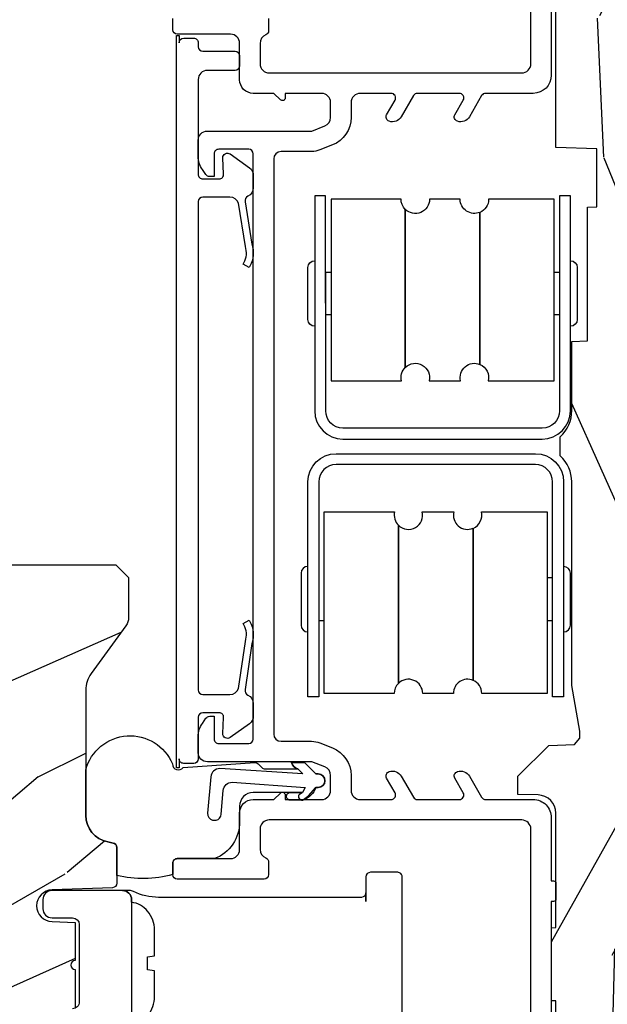
# Model space of a CAD drawing. Units: inches. Extents: x 3 to 196, y 2 to 54.
# Drawn here: x 160 to 162, y 6 to 8 of the extents above; entities that cross this region are included whole.
import ezdxf

# ---------------------------------------------------------------- set-up
doc = ezdxf.new("R2010")
doc.units = ezdxf.units.IN
doc.header["$MEASUREMENT"] = 0
for name, color, linetype in [('ZP-SECT-ALUM', 63, 'Continuous'), ('ZP-SECT-HDWR', 53, 'Continuous'), ('ZP-SECT-VINL', 130, 'Continuous'), ('ZP-SECT-WDHA', 11, 'Continuous'), ('ZP-SECT-WOOD', 104, 'Continuous'), ('ZP-SECT-WSTP', 40, 'Continuous')]:
    doc.layers.add(name, color=color, linetype=linetype)

# ---------------------------------------------------------------- blocks, each defined once
blk = doc.blocks.new('CS ASR W M5 DH PT (11-16 IG) V UJ FS')
at = {"layer": 'ZP-SECT-WDHA'}
h = blk.add_hatch(dxfattribs=at)
h.set_pattern_fill('WOOD3', color=256, scale=2, angle=-13.99999999999998, style=0, pattern_type=2)
h.set_pattern_definition([(341.2364, (4.389164463168189, 1.380889799104153), (-20.86266812016157, 7.26285718197035), [0.2408319999999999, -23.84235799999998]), (357.3099, (4.617196999562427, 1.303422629634724), (8.246209915516358, 0.005211328785429625), [0.3059419999999993, -9.892097999999976]), (31.00000000000002, (4.922801031181198, 1.289063804531366), (0.4838439409242889, 1.940592053065984), [0.226274, -2.602152]), (32.84759999999998, (5.116755850681304, 1.405603617439596), (34.42594151166429, 22.33505256164304), [0.438634, -43.42478999999999]), (358.9946, (5.485259575155997, 1.643521681168011), (-18.43301097318085, 0.4734162880915598), [0.266834, -26.416494]), (346, (5.752051777723754, 1.638839731888652), (2.424435243751328, 1.456747661352658), [0.4999999999999997, -1.499999999999999]), (336.5377, (6.23719964086175, 1.517878784088822), (-9.219115873322476, 4.359807171848492), [0.2433099999999999, -11.92221399999999]), (340.2894, (4.519802286792018, 1.904849491293191), (-16.98147752691646, 6.295187845638223), [0.2009979999999999, -19.89875399999998]), (346, (4.709022994135214, 1.837059197647733), (2.424435243751328, 1.456747661352658), [0.2999999999999997, -1.699999999999999]), (14.30079999999996, (5.000111712018001, 1.764482628967841), (24.24956354845295, 6.321286594606331), [0.2952959999999998, -29.23434999999998]), (38.12500000000001, (5.286257666233727, 1.837424337790566), (-10.18158794944211, -7.767579447924768), [0.45607, -22.347438]), (25.28939999999999, (5.64503235200689, 2.118992668482036), (14.06276873437886, 6.799893491793273), [0.284254, -28.141088]), (352.3402, (5.902043352995573, 2.240423082179774), (16.00857501628825, -1.930155523881826), [0.3622159999999995, -17.74855399999997]), (334.1113, (6.261026690278921, 2.192143028814939), (-25.71673862715458, 12.59560657319001), [0.38833, -38.444646]), (339.2902000000001, (4.669793862063781, 2.506432841584314), (16.98148417851834, -6.295174182096241), [0.342344, -33.89214]), (349.3665, (4.990017533173667, 2.38536756802938), (31.53331102080048, -5.800887603184104), [0.340588, -33.718186]), (19.6901, (5.324756518019509, 2.32252003805101), (-4.365026483810833, -0.972906673856252), [0.3605559999999999, -6.850547999999999]), (33.48960000000002, (5.664229615022233, 2.444002614626328), (24.7281824136145, 16.50808938938916), [0.3255759999999998, -32.23206399999997]), (0.9313999999999655, (5.935755929746843, 2.623650771900628), (22.79803691594307, 0.4994864845589193), [0.310484, -30.737866]), (346, (6.246198399277628, 2.62869786132282), (2.424435243751328, 1.456747661352658), [0.2399999999999999, -1.759999999999999]), (333.0054, (6.479069373583851, 2.570636606378883), (16.49763815253086, -8.235772696438021), [0.266834, -26.416494]), (346, (4.90849436895542, 0.9009976768985268), (2.424435243751328, 1.456747661352658), [0, -1.999999999999999]), (209.1524, (5.252753740992606, 1.124348264013406), (35.88268145753703, 19.91063015860665), [0.438634, -43.42479]), (192.5651000000001, (5.353526331103691, 2.85126600527451), (-2.42443424320196, -1.456750609781146), [0.178886, -4.29325]), (174.1301, (5.178925263251582, 2.812349850468365), (-12.127391761029, 0.9624724365849706), [0.2828419999999995, -13.85929199999999]), (142.8014, (4.897565584070318, 2.84127615218523), (-8.735268516474953, 6.300404302583248), [0.1523159999999999, -15.07922999999999]), (12.56510000000002, (5.252753740992606, 1.124348264013406), (2.42443424320196, 1.456750609781146), [0.2236059999999999, -4.248529999999996]), (352.7098, (5.471005075807771, 1.172993457521073), (-17.94916583987284, 2.414015025003326), [0.342344, -33.89214]), (335.8753, (5.810582498565598, 1.129551842068253), (31.53851681544019, -14.04713488942057), [0.568858, -56.31699200000001]), (335.6952000000001, (4.335941646136266, 1.167424739323451), (11.15970926816595, -4.843644720157238), [0.223606, -22.137072]), (1.524099999999956, (4.539729830092998, 1.075390093240486), (-22.79803826476486, -0.499487845943257), [0.37363, -36.989452]), (28.87890000000003, (4.913228481112302, 1.085327783452186), (-31.03381579695249, -16.99712728252756), [0.3821, -37.827846]), (20.6952, (5.247810977325518, 1.269866541516052), (22.79281408865436, 8.745721741329262), [0.3162279999999996, -31.30654799999997]), (355.4623, (5.543633807365214, 1.381620079389819), (10.18680165505045, -0.4786314888401999), [0.364966, -11.80056]), (339.4181, (5.907455582560548, 1.352745940550477), (-32.02237633636506, 12.10650224207071), [0.52345, -51.82156]), (337.8698999999999, (4.456902593936096, 1.652572602461447), (-11.15970480199963, 4.843652841491264), [0.282842, -13.859292]), (357.3099, (4.718908521469391, 1.546022642642498), (8.246209915516358, 0.005211328785429625), [0.3059419999999993, -9.892097999999976]), (28.51040000000002, (5.024512553088162, 1.53166381753914), (-26.18495623163532, -14.08361061363168), [0.3255759999999993, -32.23206399999991]), (31.00000000000002, (5.310606344426336, 1.687067622375963), (0.4838439409242889, 1.940592053065984), [0.367696, -2.460732]), (3.353999999999956, (5.625782926114002, 1.876444818351786), (-27.16306530616751, -1.472384878820191), [0.3352619999999999, -33.19084799999998]), (342.6335, (5.960469748082293, 1.896059384387513), (-30.56561282929981, 9.682113059072115), [0.3405879999999996, -33.71818599999994]), (328.8973, (6.285531857104136, 1.794400025358101), (17.95438869147805, -10.66020436175148), [0.27203, -26.930912]), (337.2538, (4.577863541735947, 2.137720465599443), (13.10029305808319, -5.327505814621446), [0.2630579999999997, -26.04283399999998]), (0.9313999999999655, (4.820463554743721, 2.03600894369248), (22.79803691594307, 0.4994864845589193), [0.310484, -30.737866]), (18.00539999999996, (5.130906024274477, 2.041056033114671), (-11.15448712345184, -3.402558057303802), [0.3773599999999997, -18.49060399999998]), (35.89910000000002, (5.48978503580275, 2.157700171777975), (-27.63647243209795, -19.90541186320518), [0.49679, -49.18218]), (1.945399999999956, (5.892209988538948, 2.448997541170968), (-8.246209793624132, -0.005216011644297414), [0.2912039999999994, -14.26901599999998]), (339.991, (6.183246543544183, 2.458883068505116), (18.92207058116316, -6.779027919533878), [0.3821, -37.827846]), (322.8014, (6.542282043705082, 2.328140919126213), (8.735268516474951, -6.300404302583249), [0.152316, -15.07923]), (336.5377, (4.723016679095732, 2.719897901365044), (-9.219115873322476, 4.359807171848492), [0.2433099999999999, -11.92221399999999]), (356.008, (4.946210777577985, 2.623024817370066), (22.31419437606365, -1.441091844534953), [0.345254, -34.1801]), (23.40540000000001, (5.290626638247797, 2.598989116442738), (30.06611698828494, 13.1159681996609), [0.428018, -42.37385]), (15.05459999999998, (5.199583086838206, 0.8284211082186346), (15.51951609211414, 4.375459138523665), [0.2059119999999999, -20.38534799999999]), (356.7843, (5.39842850712785, 0.8819047396382871), (-32.50099391726215, 1.919724994695948), [0.4275519999999998, -42.32756599999996]), (338.8750000000001, (5.82530646381176, 0.8579212015885105), (-13.10029794508407, 5.327494840591235), [0.4837359999999997, -15.64077999999999])])
edge = h.paths.add_edge_path()
edge.add_arc((2.430735272096882, -0.5396374384963281), 0.07810000000000174, 89.42620172982862, 137.1619965579746, ccw=False)
edge.add_line((2.431517404676242, -0.4615413549285279), (2.583392761103717, -0.4615372513318334))
edge.add_line((2.58339276110371, -0.4615372513318334), (2.584606745992637, -0.4267732725708697))
edge.add_line((2.58460674599263, -0.4267732725708697), (2.878550885494846, -0.4267732725708697))
edge.add_line((2.87855088549486, -0.4267732725708697), (2.879257542186295, -0.4065372725708585))
edge.add_line((2.879257542186281, -0.4065372725708585), (3.006602287111129, -0.4065372725708584))
edge.add_line((3.006602287111154, -0.4065372725708585), (3.009736542600553, -0.4963002725708634))
edge.add_line((3.009736542600539, -0.4963002725708634), (3.705088803186232, -0.4963002725708348))
edge.add_line((3.705088803186246, -0.496300272570835), (3.705438010881284, -0.5063002725744639))
edge.add_line((3.70543801088127, -0.5063002725744639), (3.788912644148045, -0.5063002725744639))
edge.add_arc((3.788912644148045, -0.5713002725744616), 0.06499999999999773, 2.5011104298755527e-11, 90, ccw=False)
edge.add_line((3.853912644148043, -0.5713002725744332), (3.853912644147986, -1.149142268732135))
edge.add_arc((3.82291264414798, -1.149142268732135), 0.03100000000000591, -89.99999999998693, 0, ccw=False)
edge.add_line((3.82291264414798, -1.180142268732141), (3.729092504228955, -1.180142268732112))
edge.add_line((3.729092504228962, -1.180142268732112), (3.729092504228962, -1.18367633535803))
edge.add_line((3.729092504228962, -1.18367633535803), (3.734666685427346, -1.343299999999999))
edge.add_line((3.73466668542736, -1.343299999999999), (4.324920600000045, -1.343299999999999))
edge.add_line((4.324920600000045, -1.343299999999999), (4.374920600000056, -1.293300000000016))
edge.add_line((4.374920600000056, -1.293300000000016), (4.375000000043915, -0.03000000000002956))
edge.add_line((4.375000000043915, -0.03000000000002956), (4.345000000043942, -5.685035775471192e-14))
edge.add_line((4.345000000043942, -5.684341886080801e-14), (0.6249206000000491, 2.759568586973151e-14))
edge.add_line((0.6249206000000243, 2.842170943040401e-14), (0.6249206000000244, -0.6763289643817529))
edge.add_line((0.6249206000000243, -0.6763289643817529), (0.7707962894133544, -0.6763289643817529))
edge.add_line((0.7707962894133686, -0.6763289643817529), (0.801231707607208, -0.6458935461879491))
edge.add_line((0.8012317076072009, -0.6458935461879491), (0.804000033873649, -0.566619054031122))
edge.add_arc((0.8664619605623614, -0.5688002725744639), 0.06249999999999911, 90, 178.0000000005177, ccw=False)
edge.add_line((0.8664619605623614, -0.5063002725744639), (0.9956222209746457, -0.5063002725744639))
edge.add_line((0.9956222209746386, -0.5063002725744639), (0.9960508287135461, -0.4963002725708634))
edge.add_line((0.9960508287135497, -0.4963002725708634), (1.133002352898824, -0.4963002725708633))
edge.add_line((1.133002352898814, -0.4963002725708634), (1.133701621018496, -0.5063002725744923))
edge.add_line((1.133701621018503, -0.5063002725744923), (1.29370162101851, -0.5063002725744923))
edge.add_line((1.293701621018528, -0.5063002725744923), (1.294400889138206, -0.4963002725708634))
edge.add_line((1.294400889138188, -0.4963002725708634), (1.546086827945349, -0.4963002725708633))
edge.add_arc((1.546086827945317, -0.5363002725709123), 0.04000000000004889, 1.00000000006429, 89.999999999939, ccw=False)
edge.add_line((1.586080735751608, -0.5356021763133754), (1.586854205109894, -0.5799142061727025))
edge.add_line((1.586854205109887, -0.5799142061727025), (1.62709285878806, -0.5799142061727025))
edge.add_line((1.627092858788075, -0.5799142061727025), (1.695158845207057, -0.5118439804061268))
edge.add_line((1.695158845207061, -0.5118439804061268), (1.697137994985617, -0.4551624424224201))
edge.add_line((1.69713799498561, -0.4551624424224201), (1.711281310796913, -0.4437196511885304))
edge.add_line((1.71128131079692, -0.4437196511885304), (1.726281310796921, -0.4437196511885304))
edge.add_line((1.726281310796907, -0.4437196511885304), (1.826786642760727, -0.4615325187327244))
edge.add_line((1.826786642760737, -0.4615325187327244), (2.274532661094234, -0.461532518770383))
edge.add_arc((2.274535093166094, -0.5396325187325317), 0.0781000000000165, 42.833081581702174, 90.00178421835142, ccw=False)
edge.add_line((2.331808747596284, -0.4865350752139079), (2.373466179090073, -0.4865350752139079))
h = blk.add_hatch(dxfattribs=at)
h.set_pattern_fill('WOOD3', color=256, scale=2, angle=73, pattern_type=2)
h.set_pattern_definition([(68.23640000000003, (1.45542297600409, -3.402421872881717), (-8.34477137446781, -20.45396798290167), [0.240832, -23.842358]), (84.3099, (1.544718280256806, -3.178756165545053), (0.42636909446815, 8.235181511295936), [0.305942, -9.892097999999999]), (117.9999999999999, (1.575051506315848, -2.874322436472767), (-1.91261010378108, 0.5847435903937088), [0.2262739999999999, -2.602152]), (119.8476, (1.468822218117399, -2.674534202763056), (-20.50272857977592, 35.54768828883149), [0.4386339999999997, -43.42478999999997]), (85.9946, (1.250516207626053, -2.294083830462881), (-1.437476743240215, -18.38297247813529), [0.2668339999999993, -26.41649399999995]), (73, (1.269154565496169, -2.027902291629118), (-1.327866102480597, 2.497352921371545), [0.4999999999999998, -1.499999999999999]), (63.53769999999997, (1.415340417857553, -1.549749913647588), (-4.836323452587552, -8.978306718050995), [0.24331, -11.922214]), (67.28939999999997, (0.9390184077840651, -3.244541152331436), (-7.175302374271586, -16.6287403265194), [0.200998, -19.898754]), (73, (1.016618843847855, -3.059127635233295), (-1.327866102480597, 2.497352921371545), [0.2999999999999998, -1.699999999999999]), (101.3007999999999, (1.104330355264697, -2.772236208444383), (-5.043499394239715, 24.54716094300748), [0.2952959999999998, -29.23434999999999]), (125.1249999999999, (1.046464332657767, -2.482664933232826), (7.224071108844608, -10.57415813511433), [0.4560699999999998, -22.34743799999999]), (112.2893999999999, (0.7840586978334478, -2.109645787862974), (-6.054586024953074, 14.3993751268171), [0.2842539999999997, -28.14108799999998]), (79.3402, (0.6762456167990969, -1.846631834701014), (2.76533439438243, 15.88561928555968), [0.362216, -17.748554]), (61.11129999999997, (0.7432472402607608, -1.490667254365405), (-13.92425483963839, -25.02229161617255), [0.38833, -38.444646]), (66.29019999999998, (0.3461094590869642, -3.063270695403361), (7.17528907757296, 16.62874768410003), [0.342344, -33.89214]), (76.3665, (0.4837680289312267, -2.749821946564822), (7.443263674111081, 31.18650071420278), [0.340588, -33.718186]), (106.6900999999999, (0.5640483134176897, -2.418830895442937), (0.7431255040166724, -4.409962367830815), [0.3605559999999998, -6.850547999999996]), (120.4895999999999, (0.4604988736419138, -2.073465127709483), (-15.19129255384614, 25.55825994297176), [0.325576, -32.232064]), (87.93140000000001, (0.2953075072497917, -1.79290887226415), (0.6943551067665528, 22.79293410148564), [0.310484, -30.737866]), (73, (0.306514638189558, -1.482627709097414), (-1.327866102480597, 2.497352921371545), [0.2399999999999999, -1.759999999999999]), (60.00539999999997, (0.3766838473230258, -1.253114567666302), (9.087905524651106, 16.04400167334359), [0.266834, -26.416494]), (73, (1.96183704995963, -2.908919303790384), (-1.327866102480597, 2.497352921371545), [0, -1.999999999999999]), (296.1524000000001, (1.756809700493083, -2.553442460703906), (-18.00538888531858, 36.87554735843706), [0.438634, -43.42479]), (279.5651, (0.03753266984464076, -2.362428084583428), (1.327869099233074, -2.497352076502219), [0.1788859999999997, -4.293249999999992]), (261.1301, (0.06725757756604267, -2.538826581915316), (-1.595852046107206, -12.0603996767767), [0.282842, -13.859292]), (229.8014, (0.02364569048220133, -2.818286781773878), (-6.748938448303024, -8.393559450670804), [0.1523159999999999, -15.07922999999999]), (99.56509999999984, (1.756809700493083, -2.553442460703906), (-1.327869099233074, 2.497352076502219), [0.2236059999999999, -4.248529999999996]), (79.70979999999999, (1.71965356584133, -2.332944339039017), (-3.350093459302556, -17.79822734718652), [0.3423439999999998, -33.89213999999998]), (62.87529999999996, (1.780807755208546, -1.996105853822684), (15.67848221527704, 30.76012413734089), [0.568858, -56.31699200000001]), (62.69520000000001, (1.665810022315956, -3.466743647920737), (5.421060729349783, 10.89091849633435), [0.223606, -22.137072]), (88.5241, (1.768383987593499, -3.268051469797769), (-0.6943538178398221, -22.79293551970828), [0.37363, -36.989452]), (115.8789, (1.778007325697363, -2.894544587178814), (15.34964888471387, -31.88084594068392), [0.3820999999999998, -37.82784599999997]), (107.6951999999999, (1.611232166469339, -2.550762612281233), (-7.540852312839225, 23.21929303946757), [0.316228, -31.306548]), (82.46229999999997, (1.515113953623914, -2.24949646888075), (1.01111154669365, 10.14779136076372), [0.3649659999999998, -11.80055999999999]), (66.41809999999997, (1.562989481966301, -1.887684454450692), (-13.76583238823937, -31.34488541092399), [0.5234499999999996, -51.82155999999998]), (64.86989999999992, (1.187657644334454, -3.320557795559353), (-5.421068605812717, -10.89091361125097), [0.282842, -13.859292]), (84.3099, (1.307773911895342, -3.064487332078613), (0.42636909446815, 8.235181511295936), [0.305942, -9.892097999999999]), (115.5103999999999, (1.338107137954385, -2.760053603006355), (12.69389479119331, -26.88614988798455), [0.325576, -32.232064]), (117.9999999999999, (1.197889300775959, -2.466218686536223), (-1.91261010378108, 0.5847435903937088), [0.367696, -2.460732]), (90.35399999999984, (1.025266707453486, -2.141562806757918), (0.04876202922805728, -27.20289793979688), [0.335262, -33.190848]), (69.63350000000003, (1.023195177368454, -1.806308114377458), (-11.26852463519538, -30.01700107381327), [0.340588, -33.718186]), (55.89729999999996, (1.14172765209344, -1.487011931444499), (11.58525502309056, 17.37187083675603), [0.27203, -26.930912]), (64.2538, (0.7095052663529238, -3.174371943197997), (6.005821017315288, 12.80351945054413), [0.263058, -26.042834]), (87.93140000000001, (0.8237740998193637, -2.937427574836505), (0.6943551067665528, 22.79293410148564), [0.310484, -30.737866]), (105.0053999999999, (0.83498123075913, -2.62714641166977), (2.814114219735262, -11.31727641611973), [0.3773599999999998, -18.49060399999999]), (122.8991, (0.7372792250778026, -2.262654548817068), (18.43175097613515, -28.64036637139408), [0.4967899999999997, -49.18217999999997]), (88.94539999999998, (0.4674423633231335, -1.845535779114243), (-0.4263644116476313, -8.235181634652655), [0.291204, -14.269016]), (66.99100000000001, (0.4728020601684513, -1.554380711066784), (7.760042155334039, 18.54135163249375), [0.3820999999999998, -37.82784599999998]), (49.80139999999996, (0.6221554982016109, -1.20267977198975), (6.748938448303026, 8.393559450670802), [0.152316, -15.07923]), (63.53769999999997, (0.1357224127750989, -2.998948920364342), (-4.836323452587552, -8.978306718050995), [0.24331, -11.922214]), (83.008, (0.2441438121470902, -2.781130647122126), (2.606951578708771, 22.20819262847393), [0.345254, -34.1801]), (110.4053999999999, (0.2861719063950297, -2.438444727811344), (-11.52445423798903, 30.71134915766887), [0.4280179999999998, -42.37384999999997]), (102.0545999999999, (2.049548561376444, -2.622027877001472), (-3.557234008732982, 15.72724097270063), [0.2059119999999999, -20.38534799999999]), (83.7843, (2.006544992630243, -2.420655850455859), (-3.618064673815971, -32.35598179133584), [0.4275519999999998, -42.32756599999996]), (65.87499999999999, (2.052836728136729, -1.995618116573553), (-6.00581031409047, -12.80352490518391), [0.4837359999999999, -15.64078])])
edge = h.paths.add_edge_path()
edge.add_line((2.092471342652775, -1.463700000000557), (2.064471342652784, -1.435700000000566))
edge.add_line((2.064471342652784, -1.435700000000566), (1.975744026700941, -1.435700000000566))
edge.add_arc((1.975744026700941, -1.465700000000567), 0.03000000000001468, 90.00000000000253, 126.0000000000104)
edge.add_line((1.958110469132155, -1.441429490169298), (1.852914199765369, -1.517859053651819))
edge.add_arc((1.816471514123233, -1.467700000000633), 0.06199999999997042, 270.0000000000066, 306.00000000002296, ccw=False)
edge.add_line((1.81647151412324, -1.529700000000588), (1.541471342652617, -1.52970000000057))
edge.add_arc((1.541471342652621, -1.469700000000557), 0.06000000000000894, 191.3741878734573, 269.99999999999704, ccw=False)
edge.add_line((1.482649735387927, -1.481532942103001), (1.480274943863552, -1.469727842984391))
edge.add_arc((1.470471342652761, -1.471700000001448), 0.01000000000000897, 11.37418787343531, 90.0000000000051)
edge.add_line((1.470471342652761, -1.461700000001429), (1.392071880983938, -1.461700000001429))
edge.add_arc((1.392071880983938, -1.471700000001448), 0.009999999999999787, 90.00000000000763, 178.0000000000203)
edge.add_line((1.382077972713748, -1.471351005034421), (1.377448509632988, -1.603921482380223))
edge.add_arc((1.342469830687296, -1.60269999999565), 0.03500000000002246, 181.9999999999707, 358.0000000000177, ccw=False)
edge.add_line((1.307491151741605, -1.603921482380201), (1.305702458162418, -1.552700000000392))
edge.add_line((1.305702458162418, -1.552700000000414), (1.221972854613487, -1.552700000000414))
edge.add_arc((1.211972854613496, -1.552700000000414), 0.009999999999990905, -180, 0, ccw=False)
edge.add_line((1.201972854613505, -1.552700000000414), (1.118240227146774, -1.552700000000414))
edge.add_line((1.118240227146774, -1.552700000000414), (1.116451533567588, -1.603921482380223))
edge.add_arc((1.081472854621897, -1.60269999999565), 0.03500000000002251, 181.9999999999798, 358.00000000002603, ccw=False)
edge.add_line((1.046494175676205, -1.603921482380201), (1.041864712595444, -1.471351005034403))
edge.add_arc((1.031870804325255, -1.471700000001448), 0.009999999999999214, 1.99999999997723, 89.99999999999491)
edge.add_line((1.031870804325255, -1.461700000001429), (0.9874860769402041, -1.461700000001429))
edge.add_arc((0.9874860769402076, -1.47170000000142), 0.009999999999990683, 90.00000000002038, 168.557335440228)
edge.add_line((0.9776848397413609, -1.469716127684023), (0.9752787658459887, -1.481603233905176))
edge.add_arc((0.9164713426528941, -1.469700000000586), 0.05999999999999175, 270.0000000000053, 348.5573354400662, ccw=False)
edge.add_line((0.9164713426529012, -1.529700000000588), (0.8100918474295078, -1.529700000000588))
edge.add_line((0.8100918474295078, -1.529700000000588), (0.8074713426527502, -1.604741438510899))
edge.add_line((0.8074713426527502, -1.604741438510899), (0.7474713426528901, -1.604741438510899))
edge.add_line((0.7474713426528901, -1.604741438510899), (0.7443619471034744, -1.51570000000072))
edge.add_line((0.7443619471034744, -1.51570000000072), (0.6395087045867207, -1.439519660113074))
edge.add_arc((0.6277529995408848, -1.455700000000519), 0.01999999999996744, 53.99999999998418, 89.99999999998282)
edge.add_line((0.6277529995408919, -1.435700000000566), (0.5575305298840512, -1.435700000000576))
edge.add_arc((0.5575305298840476, -1.451700000000585), 0.01600000000000268, 89.99999999998408, 178.0006757667551)
edge.add_line((0.541540270066978, -1.451141796648102), (0.5360749842223846, -1.607700047761362))
edge.add_line((0.5360749842223846, -1.607700047761369), (0.4434713426527459, -1.607700047761369))
edge.add_line((0.4434713426527459, -1.607700047761341), (0.4412877997168358, -1.545171559194443))
edge.add_line((0.4412877997168358, -1.545171559194443), (0.4094713426527257, -1.540700047761362))
edge.add_line((0.4094713426527257, -1.540700047761391), (0.3694713426527336, -1.540700047761391))
edge.add_line((0.3694713426527336, -1.540700047761391), (0.2654713426527771, -1.665700047761391))
edge.add_line((0.2654713426527771, -1.665700047761391), (0.2654713426527771, -2.589012002724502))
edge.add_line((0.2654713426527771, -2.589012002724473), (0.6617272532495839, -2.782278923734403))
edge.add_arc((0.6485761188459094, -2.809242745123385), 0.02999999999998782, 9.999999999973681, 63.99999999998528, ccw=False)
edge.add_line((0.6781203514362666, -2.804033299793389), (0.6907571243011468, -2.875700000000553))
edge.add_line((0.6907571243011468, -2.875700000000563), (0.748093970800543, -2.875700000000563))
edge.add_line((0.748093970800543, -2.875700000000563), (0.7512368400547622, -2.78570000000056))
edge.add_line((0.7512368400547622, -2.785700000000531), (0.7716608091129196, -2.773908215966912))
edge.add_line((0.7716608091129196, -2.773908215966912), (0.7820982885236596, -2.475017911924482))
edge.add_line((0.7820982885236596, -2.47501791192451), (0.6791687242482602, -2.372088347649083))
edge.add_line((0.6791687242482602, -2.372088347649083), (0.7675570718967641, -2.283700000000579))
edge.add_line((0.7675570718967641, -2.283700000000579), (0.7880631685511652, -2.304206096654951))
edge.add_line((0.7880631685511652, -2.304206096654923), (0.794471342652745, -2.120700000000539))
edge.add_line((0.794471342652745, -2.120700000000568), (1.525471342652768, -2.120700000000568))
edge.add_line((1.525471342652768, -2.120700000000568), (1.538649916673595, -2.875700000000563))
edge.add_line((1.538649916673595, -2.875700000000563), (1.655185561004405, -2.875700000000563))
edge.add_line((1.655185561004405, -2.875700000000563), (1.658471342652778, -2.781607524484922))
edge.add_arc((1.64947134265276, -2.343700000000581), 0.4379999999999801, 271.1773934006475, 319.9215699717095)
edge.add_line((1.9846131037032, -2.625700000000592), (2.092471342652775, -2.625700000000592))
edge.add_line((2.092471342652775, -2.625700000000592), (2.092471342652775, -1.463700000000557))
at = {"layer": 'ZP-SECT-ALUM'}
for points in [[(2.903796456749575, -1.00239587854449), (2.90379570937796, -1.026395878532867), (2.616795711901318, -1.026395878532867, 0.4140390611211211), (2.631795242402575, -1.041387408313852), (2.745795242347299, -1.041390958329117, 0.4142135623730457), (2.760795709447279, -1.026391425443649), (2.430795709607281, -1.026381149083619, -0.4142135623729428), (2.368797640347395, -0.9643792184036215), (2.368811279879679, -0.5263792186160003, -0.414213562373086), (2.430813210559677, -0.4643811493561145), (2.760813210406923, -0.4643909586088739, 0.414204441566122), (2.745813677514207, -0.4493909586161635), (2.631813677569482, -0.4493874086008987, 0.4142135623730282), (2.616813210469473, -0.4643869414863673), (2.903813210330327, -0.4643958788053624), (2.903813210330327, -0.4883958787937104), (2.430812463188033, -0.4883811493444625, 0.414213562344344), (2.392811279868027, -0.526379965987644), (2.392797640335743, -0.9643799657752652, 0.4142135623730936), (2.430796456978925, -1.002381149095271), (2.903796456749575, -1.00239587854449)], [(1.801549414904315, -1.017406496577848), (1.801550162275959, -1.041406496566225), (2.088550159752572, -1.041406496566225, -0.4140390611211211), (2.073550629251315, -1.05639802634721), (1.959550629306591, -1.056401576362475, -0.4142135623730457), (1.94455016220661, -1.041402043477007), (2.274550162046609, -1.041391767116977, 0.4142135623729428), (2.336548231306494, -0.9793898364369795), (2.33653459177421, -0.5413898366493584, 0.414213562373086), (2.274532661094241, -0.4793917673894725), (1.944532661246967, -0.4794015766422319, -0.414204441566122), (1.959532194139683, -0.4644015766495215), (2.073532194084407, -0.4643980266342567, -0.4142135623730282), (2.088532661184416, -0.4793975595197253), (1.801532661323563, -0.4794064968387204), (1.801532661323563, -0.5034064968270684), (2.274533408465857, -0.5033917673778205, -0.414213562344344), (2.312534591785862, -0.541390584021002), (2.312548231318118, -0.9793905838086232, -0.4142135623730936), (2.274549414674965, -1.017391767128629), (1.801549414904315, -1.017406496577848)]]:
    blk.add_lwpolyline(points, format="xyb", close=True, dxfattribs=at)
at = {"layer": 'ZP-SECT-HDWR'}
blk.add_lwpolyline([(2.641794188631451, -1.002390453252275), (2.73579418859714, -1.002387913418943), (2.735793864363103, -0.9903879134259057), (2.496484187035719, -0.9903943794545), (2.49648000737065, -0.8357037066211603, 0.2648881959264944), (2.526283209383422, -0.8273935742402898), (2.873895711009567, -0.8273841819231791), (2.526283209383422, -0.8273935742402898, 0.7593342516322169), (2.496478369484748, -0.7750850524301143), (2.496476494835235, -0.7057037066686291, 0.6168620933402866), (2.532939188203102, -0.663393394339181), (2.86723086979282, -0.6633843619440256), (2.533000000895072, -0.6633843619440256, 0.3701349165992687), (2.496474856949305, -0.6450850524775831), (2.496470947479139, -0.5003943796333772), (2.735780624806466, -0.5003879136047829), (2.735780300572429, -0.488387913606573), (2.64178030060674, -0.4883904534398766), (2.641780624840806, -0.5003904534380865), (2.896470947333114, -0.5003835718320886), (2.896085353160458, -0.6441335823181191, 0.3029649420200929), (2.86723086979282, -0.6633843619440256, 0.5349607157499783), (2.896085353160458, -0.7066335823181191), (2.896087754134044, -0.7741335822904318, 0.666591366491302), (2.873895711009567, -0.8273841819231791, 0.2033016693370197), (2.896480032575312, -0.8366311339903234), (2.896484186889694, -0.9903835716532114), (2.641793864397414, -0.9903904532592378)], format="xyb", close=True, dxfattribs=at)
for points in [[(2.063551683022439, -1.017401071285633), (1.96955168305675, -1.017398531452301), (1.969552007290787, -1.005398531459264), (2.208861684618171, -1.005404997487858), (2.20886586428324, -0.8507143246545184, -0.2648881959264944), (2.179062662270468, -0.8424041922736478), (1.831450160644323, -0.8423947999565371), (2.179062662270468, -0.8424041922736478, -0.7593342516322169), (2.208867502169142, -0.7900956704634723), (2.208869376818654, -0.7207143247019872, -0.6168620933402866), (2.17240668345076, -0.678404012372539), (1.83811500186107, -0.6783949799773836), (2.172345870758818, -0.6783949799773836, -0.3701349165992687), (2.208871014704584, -0.6600956705109411), (2.208874924174751, -0.5154049976667352), (1.969565246847424, -0.5153985316381409), (1.969565571081461, -0.503398531639931), (2.06356557104715, -0.5034010714732347), (2.063565246813113, -0.5154010714714445), (1.808874924320776, -0.5153941898654466), (1.809260518493431, -0.6591442003514771, -0.3029649420200929), (1.83811500186107, -0.6783949799773836, -0.5349607157499783), (1.809260518493431, -0.7216442003514771), (1.809258117519846, -0.7891442003237898, -0.666591366491302), (1.831450160644323, -0.8423947999565371, -0.2033016693370197), (1.808865839078607, -0.8516417520236814), (1.808861684764196, -1.005394189686569), (2.063552007256476, -1.005401071292596)], [(1.025937900999963, -0.8339465316225869), (1.405937900999959, -0.8339465316225869, -0.4142135623732121), (1.415937900999978, -0.8439465316226062), (1.415937900999978, -0.9039465316225517, -0.4142135623724836), (1.405937900999959, -0.913946531622571), (1.351573966534971, -0.913946531622571), (1.370937900999962, -0.913946531622571, 0.4142135623729389), (1.360937900999971, -0.9239465316225619), (1.360937900999971, -1.369574821187427, 0.115224459869275), (1.373868935482733, -1.424942202992014, -0.1152244598690291), (1.375937900999986, -1.433800984080733), (1.375937900999986, -1.448946531622596, 0.4142135623729455), (1.355937900999976, -1.428946531622614), (1.350192726848377, -1.428946531622614), (1.355937900999976, -1.428946531622614, -0.4142135623730625), (1.375937900999986, -1.448946531622596), (1.375937900999986, -1.603946531622597, -0.4142135623731993), (1.355937900999976, -1.623946531622607), (1.335937900999966, -1.623946531622607, -0.4142135623730632), (1.315937900999984, -1.603946531622597), (1.315937900999984, -1.55894653162261, 0.4142135623727398), (1.300937900999969, -1.543946531622566), (1.130937900999982, -1.543946531622566, 0.4142135623734505), (1.115937900999967, -1.55894653162261)], [(1.101296064929528, -1.393334239820518, -0.1682658207482327), (1.14269919450129, -1.378373297438998), (1.199306379260833, -1.37837338760292), (1.201710449286338, -1.393840131822856), (1.230165352713612, -1.393840131822884), (1.232569422739118, -1.378373387602892), (1.289070605617269, -1.378373387602892, -0.1815402441624864), (1.33026535271361, -1.393840131822856, -0.188792294207276), (1.350192726848377, -1.428946531622614), (1.075937900999975, -1.428946531622614, 0.4142135623730301)]]:
    blk.add_lwpolyline(points, format="xyb", dxfattribs=at)
at = {"layer": 'ZP-SECT-VINL'}
for points in [[(3.293912644150655, -1.127910501073302), (3.266666353112985, -1.127910501073302, 0.3042379521289396), (3.257415116792206, -1.134113841154772, -0.3042379521304572), (3.238912644151217, -1.146520521317456), (3.193912644152139, -1.146520521317456, -0.4142135623730689), (3.173912644151702, -1.126520521317019), (3.173912644151759, -0.5713205213158972, -0.4142135623726658), (3.193912644152082, -0.5513205213155743), (3.788912644150006, -0.5513205213156027, -0.4142135623730951)], [(3.30791264415004, -0.5063205213163542), (3.168912644146335, -0.50632052131607, 0.4142135623722626), (3.128912644146315, -0.5463205213160904), (3.128912644146371, -0.6508267464443236, -0.2679491924318684), (3.123912644146376, -0.6594870004821871), (3.077627138312469, -0.6862099497350016, 0.3563939586626705), (3.067535255219699, -0.7128211108433788, 0.47449786783576), (3.082020536594147, -0.718314436204281), (3.113912644146385, -0.6999015193245555, -0.5773502691653845), (3.128912644146258, -0.708561773361879), (3.128912644151487, -0.8008267464427945, -0.2679491924468905), (3.123912644151492, -0.8094870004812265), (3.077627138317585, -0.836209949734041, 0.3563939586626574), (3.067535255224815, -0.8628211108424182, 0.4744978678362871), (3.082020536599263, -0.8683144362033488), (3.113912644151501, -0.8499015193236232, -0.5773502691840879), (3.128912644151374, -0.8585617733615152), (3.128912644151374, -0.9265205213224306, -0.4142135623731212), (3.108912644151363, -0.9465205213224408), (3.075783279539937, -0.946520521322725, 0.3070447091498257), (3.015400025095747, -0.9874609580999447), (3.004463986881664, -1.014907573482532, 0.09507678915865399), (3.000912644150052, -1.033414929807833), (3.000912644150052, -1.100520521313371, -0.414213562373095), (2.984912644147414, -1.116520521316033), (1.72001352102626, -1.116520521315948, -0.4142135623725261), (1.704013521023597, -1.100520521313314), (1.704013521023597, -1.033414929807776, 0.09507678915708113), (1.700462178290366, -1.0149075734831), (1.689526140077589, -0.9874609580989784, 0.3070447091466646), (1.62914288563374, -0.9465205213223555), (1.596013521022314, -0.9465205213223555, -0.414213562373056), (1.576013521022332, -0.9265205213223453), (1.576013521022332, -0.8585617733614299, -0.577350269185177), (1.591013521022205, -0.8499015193235095), (1.622905628574415, -0.8683144362032351, 0.4744978678366211), (1.637390909948891, -0.8628211108423329, 0.3563939586626135), (1.627299026856122, -0.8362099497339557), (1.581013521022214, -0.8094870004811412, -0.2679491924309556), (1.576013521022219, -0.8008267464433061), (1.576013521027448, -0.7085617733623906, -0.5773502691849327), (1.591013521027321, -0.6999015193244702), (1.622905628579559, -0.7183144362041958, 0.4744978678358271), (1.637390909954007, -0.7128211108432936, 0.3563939586630982), (1.627299026861238, -0.6862099497348879), (1.58101352102733, -0.6594870004820734, -0.2679491924308151), (1.576013521027335, -0.6508267464442383), (1.576013521027278, -0.5463205213160336, 0.4142135623738494), (1.536013521027286, -0.50632052131607), (1.397013521023695, -0.5063205213163258), (1.397013521023695, -0.5013002725707167, 0.4142135623746039), (1.392013521023699, -0.4963002725706929), (1.357013521023703, -0.4963002725706929, 0.4142135623730691), (1.352013521023707, -0.5013002725706883), (1.352013521023707, -0.5063205213162973), (1.07501352102372, -0.5063205213162973)], [(0.9160135210237286, -0.5513205213154322), (1.511013521023699, -0.551320521317507, -0.4142135623130543), (1.531013521021976, -0.5713205213157835), (1.531013521021947, -1.126520521316905, -0.4142135623730757), (1.511013521021511, -1.146520521317342), (1.466013521022433, -1.146520521317342, -0.3042379521256143), (1.447511048381386, -1.134113841154715, 0.3042379521237956), (1.438259812060636, -1.127910501073302), (1.411013521022937, -1.127910501073302, 0.4142135623699734), (1.401013521022946, -1.137910501073236), (1.401013521022975, -1.328520521317898, 0.414213562372874), (1.411013521022966, -1.338520521317889), (1.436013521023682, -1.338520521317889, 0.4142135623731991), (1.446013521023673, -1.328520521317898), (1.446013521023701, -1.21152052131788, -0.4142135623726527), (1.466013521023598, -1.191520521317983), (1.546013521022985, -1.191520521317955, 0.4142135623728523), (1.576013521022958, -1.16152052131801), (1.576013521022986, -1.116005802689216), (1.590256161709988, -1.101763162002214, 0.6681786379194345), (1.586013521022863, -1.09152052131509), (1.576013521022873, -1.09152052131509), (1.576013521022873, -1.011520521319568, -0.414213562373056), (1.596013521023309, -0.9915205213191314), (1.629142885631325, -0.9915205213188472, -0.3070447091460234), (1.647722348538167, -1.004117578789391), (1.659013521023525, -1.03245548896291), (1.659013521023525, -1.26247894280155, 0.4142135623730823), (1.679013521023506, -1.282478942801561), (1.714685621444801, -1.282478942801561, 0.1539147210598323), (1.743364443262351, -1.273436545016011), (1.754749285387021, -1.265464792738982, 0.2446984432287615), (1.759013521023519, -1.257273272296089), (1.759013521023519, -1.247478942802871), (1.709013520961577, -1.247478942802871, -0.414213562373121), (1.699013520961671, -1.237478942802937), (1.699013520961671, -1.171522848746349, -0.4142135623721845), (1.709013520961719, -1.161522848746301), (2.995912644211899, -1.161522848746387, -0.4142135623723147), (3.005912644211978, -1.171522848746434), (3.005912644211978, -1.237478942803023, -0.4142135623731211), (2.995912644212041, -1.247478942802957), (2.945912644150127, -1.247478942802928), (2.945912644150127, -1.257273272296146, 0.2446984432290025), (2.950176879786596, -1.265464792739039), (2.961561721911295, -1.273436545016068, 0.1539147210597769), (2.990240543728845, -1.282478942801617), (3.025912644150115, -1.282478942801617, 0.414213562372705), (3.045912644150125, -1.262478942801636), (3.045912644150125, -1.03245548895805), (3.057203816635141, -1.004117578790385, -0.3070447091566195), (3.075783279542325, -0.9915205213192166), (3.108912644150369, -0.9915205213192166, -0.4142135623730951), (3.128912644150805, -1.011520521319653), (3.128912644150805, -1.091520521315203), (3.118912644150786, -1.091520521315203, 0.6681786379174298), (3.114670003463662, -1.1017631620023), (3.128912644150663, -1.116005802689273), (3.128912644150663, -1.161520521318096, 0.4142135623733119), (3.158912644150607, -1.191520521318097), (3.238912644150023, -1.191520521318097, -0.4142135623726919), (3.258912644149948, -1.211520521317993), (3.258912644149948, -1.328520521318012, 0.4142135623729909), (3.268912644149939, -1.338520521318003), (3.293912644150655, -1.338520521318003, 0.4142135623730691)]]:
    blk.add_lwpolyline(points, format="xyb", dxfattribs=at)
blk.add_lwpolyline([(1.81695508494326, -1.282478942803323, -0.414213562373121), (1.806955084943269, -1.272478942803303), (1.80695508494324, -1.212909079556994, -0.3213675543868848), (1.820530553447753, -1.193969032168894), (1.923834811484454, -1.178907742123044, -0.2110071183564257), (1.96005353976588, -1.182135685142441), (1.963073881687677, -1.183804586970069), (1.970328392493144, -1.170675532435553), (1.967308050571347, -1.169006630607925, 0.2110071183564114), (1.919016412862874, -1.164702706582062), (1.81770512173253, -1.179087975158836, -0.3906972941879961), (1.805313598989443, -1.173585474749387, 0.299180797410485), (1.786955084998681, -1.161520521318295), (1.758982375527779, -1.161520521318295, 0.242729290661803), (1.74268507744523, -1.169927502936162), (1.712319971093876, -1.2126143316124, 0.6261034827437609), (1.720953163273919, -1.228399096775689), (1.756470542911245, -1.226676106433075, -0.4284833573934895), (1.766948802706935, -1.236658375564929), (1.766948802706935, -1.272428083650681, -0.4142135623728608), (1.756948802706944, -1.282428083650672), (1.665505105867709, -1.282428081677352, 0.4142135623726528), (1.65550510586769, -1.292428081677343), (1.655505105867718, -1.314437942803437, 0.4142135623733292), (1.665505105867709, -1.324437942803456), (1.645505105867699, -1.324437942803456), (1.645505105867699, -1.329966314945381), (3.255896479445315, -1.32996631494504), (3.255896479445315, -1.324437942803115), (3.240405105791869, -1.324437942803115, 0.4142135623728999), (3.250405105791859, -1.314437942803124), (3.250405105943916, -1.292478942803001, 0.4142135645995935), (3.240405105867897, -1.28247894280301), (3.231455126737135, -1.28247894280301, -0.4142135623726919), (3.221455126737116, -1.272478942803019), (3.221455126737116, -1.201520521318031, 0.4142135623725746), (3.211455126737125, -1.19152052131804), (3.189455126737105, -1.19152052131804, 0.4142135623725747), (3.179455126737114, -1.201520521318031), (3.179455126737114, -1.262478942803028, -0.4142135654750997), (3.159455126737132, -1.282478943014837), (2.95131801861146, -1.282478942803067, -0.4248851639610545), (2.940955126737038, -1.272485529286115), (2.940955126737094, -1.236664358509387, -0.4284833573929707), (2.951439668824435, -1.226676104459472), (2.986957049513194, -1.228399094853074, 0.6261034827440481), (2.99559024064186, -1.212614331612087), (2.965225134290449, -1.169927502935906, 0.2427292906617116), (2.948927836207901, -1.161520521318039), (2.920955126736999, -1.161520521318039, 0.2991807976086165), (2.902596612740496, -1.173585474762547, -0.3906972958609807), (2.890205089946505, -1.179087975162503), (2.797169736919983, -1.164702706582062, 0.211007118343186), (2.748878099214181, -1.169006630606475), (2.745857757292384, -1.170675532434103), (2.753112268096487, -1.183804586966204), (2.756132610018284, -1.182135685138576, -0.2110071183564284), (2.792351338299738, -1.178907742119151), (2.887379658232589, -1.193969032168667, -0.3213675543872087), (2.900955126737102, -1.212909079556766), (2.900955126737131, -1.272478942803104, -0.414213562372874), (2.89095512673714, -1.282478942803124)], format="xyb", close=True, dxfattribs=at)
at = {"layer": 'ZP-SECT-WOOD'}
for points in [[(0.9960508287135497, -0.4963002725708634), (1.133002352898814, -0.4963002725708634), (1.133701621018503, -0.5063002725744923), (1.293701621018528, -0.5063002725744923), (1.294400889138188, -0.4963002725708634), (1.546086827945345, -0.4963002725708634, -0.4091108014270967), (1.586080735751608, -0.5356021763133754), (1.586854205109887, -0.5799142061727025), (1.627092858788075, -0.5799142061727025), (1.695158845207061, -0.5118439804061268), (1.69713799498561, -0.4551624424224201), (1.71128131079692, -0.4437196511885304), (1.726281310796907, -0.4437196511885304), (1.826786642760737, -0.4615325187327244), (2.274532661094213, -0.4615325187703831, -0.2087683678859075), (2.331808747596284, -0.4865350752139079), (2.373466179090059, -0.4865350752139079, -0.2113519593652094), (2.431517404676242, -0.4615413549285279), (2.58339276110371, -0.4615372513318334), (2.58460674599263, -0.4267732725708697), (2.87855088549486, -0.4267732725708697), (2.879257542186281, -0.4065372725708585), (3.006602287111154, -0.4065372725708585), (3.009736542600539, -0.4963002725708634), (3.705088803186246, -0.496300272570835)], [(2.092471342652775, -2.625700000000592), (2.092471342652775, -1.463700000000557), (2.064471342652784, -1.435700000000566), (1.975744026700941, -1.435700000000566, 0.1583844403245715), (1.958110469132155, -1.441429490169298), (1.852914199765369, -1.517859053651819, -0.1583844403246097), (1.81647151412324, -1.529700000000588), (1.541471342652617, -1.529700000000588, -0.3571945948179414), (1.482649735387927, -1.481532942103001), (1.480274943863552, -1.469727842984383, 0.3571945948180916), (1.470471342652761, -1.461700000001429), (1.392071880983938, -1.461700000001429, 0.4040262258352191), (1.382077972713748, -1.471351005034421), (1.377448509632988, -1.60392148238023, -0.9656887748074705), (1.307491151741605, -1.603921482380201), (1.305702458162418, -1.552700000000414), (1.221972854613487, -1.552700000000414, -1), (1.201972854613505, -1.552700000000414), (1.118240227146774, -1.552700000000414)]]:
    blk.add_lwpolyline(points, format="xyb", dxfattribs=at)
at = {"layer": 'ZP-SECT-WSTP'}
for points in [[(1.541471342652617, -1.529700000000588), (1.641543968653938, -1.529700000000588, 0.713378247966144), (1.65447060001674, -1.339247230783286, -0.7209837056225867), (1.646521059323309, -1.315375101531686), (1.657471038453426, -1.158162656941812, 0.1989123673799106), (1.654542106265271, -1.151091589129948), (1.646399970641571, -1.142949453506219, -0.1989123673795744), (1.643471038453416, -1.135878385694355), (1.643471038453416, -1.063304792565361, 0.291150649280662), (1.657471038453426, -1.077304792565371), (1.657471038453426, -1.049020521318084), (1.632471038453421, -1.024020521318079), (1.632471038453421, -1.019020521318083, 1), (1.60247103845342, -1.019020521318083), (1.60247103845342, -1.024020521318079, 0.2285795815983854), (1.574471038452774, -1.052020521318752), (1.574471038452746, -1.080155400577979, 1.074052441037554), (1.591471038453424, -1.078449103279127), (1.591471038453424, -1.053465385046792), (1.591471038453424, -1.161520521318067, -0.4142135623727222), (1.561471038453423, -1.191520521318097), (1.527471038453431, -1.191520521318068, 0.3149164372826607), (1.446013521021573, -1.24672109603506), (1.446013521021573, -1.328520521318012, -0.419016841131614), (1.436013521021582, -1.338520521318003), (1.411013521020895, -1.338520521318003, 0.1289556599622843), (1.409013825238507, -1.461700000000405), (1.470471342652647, -1.461700000000747, -0.3571945948177503), (1.48027494386341, -1.469727842983673), (1.482649735387927, -1.481532942102945, 0.357194594818226), (1.541471342652617, -1.529700000000588)], [(1.574471038452774, -1.053073989694724), (1.584100185627566, -1.039793611057519), (1.602471038453448, -1.024020521318107), (1.602471038453448, -1.019020521318112, -1), (1.632471038453421, -1.019020521318112), (1.632471038453421, -1.024020521318107), (1.657471038453426, -1.049020521318113), (1.657471038453426, -1.0773047925654, -0.2911506492802217), (1.643471038453445, -1.063304792565418), (1.632471038453421, -1.052304792565394), (1.643991477848463, -1.23508956171645, -0.3888787318529878), (1.625734592703399, -1.255013455678295), (1.546295887948933, -1.261963441789504, -0.3645697294626874), (1.530491477848418, -1.250872124441344), (1.530491477848418, -1.24316891819484, -0.3158807676554913), (1.543681215666485, -1.232077600846736), (1.595734592703398, -1.227523520457765, 0.3888787318531981), (1.613991477848462, -1.20759962649592), (1.602471038453448, -1.047114532085715), (1.591471038453424, -1.053465385046792), (1.586672341661004, -1.060897619193327, -0.6384406451119168)]]:
    blk.add_lwpolyline(points, format="xyb", close=True, dxfattribs=at)
blk = doc.blocks.new('CS ASR W M5 DH PT Vertical VF Mullion')
at = {"xscale": -1, "rotation": 270}
blk.add_blockref('CS ASR W M5 DH PT (11-16 IG) V UJ FS', (0, -1.332267629550188e-15), dxfattribs=at)

msp = doc.modelspace()

# ---------------------------------------------------------------- block references
msp.add_blockref('CS ASR W M5 DH PT Vertical VF Mullion', (162.0000000000004, 4.552113524868631))

doc.saveas('drawing.dxf')
